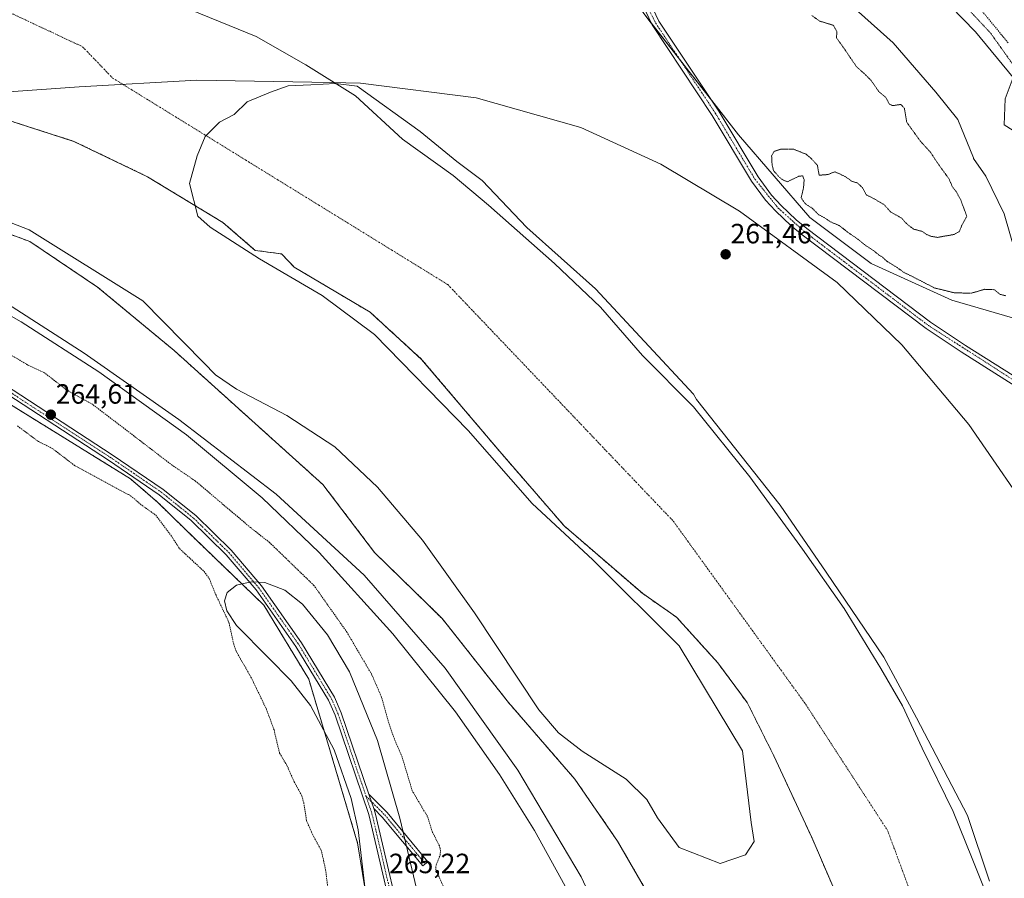
# Model space of a CAD drawing. Units: metres. Extents: x 608378 to 611856, y 4669124 to 4671490.
# Drawn here: x 609097 to 609450, y 4670255 to 4670563 of the extents above; entities that cross this region are included whole.
import ezdxf
from ezdxf.enums import TextEntityAlignment as Align

# ---------------------------------------------------------------- set-up
doc = ezdxf.new("R2010")
doc.units = ezdxf.units.M
doc.header["$MEASUREMENT"] = 0
for name, pattern in [('TRAZO_Y_PUNTO', [1, 0.5, -0.25, 0, -0.25]), ('TRAZOS', [0.75, 0.5, -0.25]), ('TRAZOS2', [0.375, 0.25, -0.125]), ('TRAZOSX2', [1.5, 1, -0.5])]:
    doc.linetypes.add(name, pattern=pattern)
for name, color, linetype, lineweight in [('Arbolado forestal', 92, 'TRAZOS', 0), ('Arbolado forestal CxS', 92, 'Continuous', 0), ('Camino', 19, 'Continuous', 0), ('Camino Cxs', 19, 'Continuous', 0), ('Camino eje', 39, 'TRAZO_Y_PUNTO', 13), ('Carátula', 7, 'Continuous', 5), ('Corriente natural Cxs', 5, 'Continuous', 13), ('Corriente natural eje', 5, 'TRAZO_Y_PUNTO', 0), ('Corriente natural superficial', 5, 'Continuous', 13), ('Curva de nivel auxiliar', 36, 'TRAZOS', 0), ('Curva de nivel normal', 36, 'Continuous', 0), ('Curva de nivel normal depresión', 36, 'TRAZOS2', 0), ('Isla', 19, 'TRAZOSX2', 0), ('Isla Cxs', 19, 'Continuous', 0), ('Laguna', 142, 'Continuous', 13), ('Laguna Cxs', 142, 'Continuous', 13), ('Municipio', 9, 'Continuous', 13), ('Municipio CxS', 142, 'Continuous', 0), ('Pastizal CxS', 92, 'Continuous', 0), ('Pista no pavimentada', 254, 'Continuous', 13), ('Pista no pavimentada Cxs', 254, 'Continuous', 0), ('Pista pavimentada eje', 135, 'TRAZO_Y_PUNTO', 0), ('Punto de cota en terreno', 7, 'Continuous', 0), ('Rótulo de punto de cota en terreno', 19, 'Continuous', 0), ('Suelo desnudo', 252, 'Continuous', 0), ('Suelo desnudo CxS', 43, 'Continuous', 0)]:
    doc.layers.add(name, color=color, linetype=linetype, lineweight=lineweight)
doc.styles.add('Arial', font='txt', dxfattribs={"height": 0.2})

# ---------------------------------------------------------------- blocks, each defined once
blk = doc.blocks.new('*U155')
at = {"layer": 'Suelo desnudo CxS', "color": 43, "linetype": 'Continuous', "lineweight": 0}
for points in [[(609391.96, 4669972.62, 259.78), (609392.49, 4669986.38, 259.67), (609395.13, 4670000.66, 259.78), (609399.9, 4670013.89, 259.68), (609399.9, 4670026.59, 259.75), (609393.02, 4670057.28, 259.69), (609380.85, 4670100.68, 259.65), (609375.02, 4670128.19, 259.58), (609366.56, 4670163.65, 259.59), (609355.97, 4670201.75, 260), (609329.52, 4670237.2, 259.88), (609311.52, 4670268.42, 259.88), (609296.18, 4670290.65, 259.67), (609272.37, 4670318.16, 259.92), (609248.55, 4670348.33, 259.73), (609224.21, 4670372.14, 259.72), (609205.69, 4670396.48, 259.74), (609152.24, 4670444.63, 259.88), (609124.73, 4670467.39, 259.93), (609100.39, 4670483.79, 260.01), (609037.94, 4670507.08, 260.25)], [(609074.99, 4670533.01, 260.58), (609116.26, 4670519.78, 260.74), (609142.72, 4670507.08, 260.98), (609169.71, 4670490.67, 261.54), (609181.35, 4670480.62, 261.64), (609190.79, 4670479.35, 260.72), (609195.39, 4670474.56, 260.61), (609222.62, 4670458.39, 260.2), (609241.14, 4670441.46, 260.12), (609269.17, 4670408.39, 260.12), (609292.34, 4670381.66, 259.98), (609320.52, 4670357.32, 259.79), (609332.69, 4670348.86, 259.87), (609347.51, 4670332.45, 259.99), (609358.09, 4670318.16, 259.88), (609367.62, 4670299.11, 259.88), (609381.37, 4670269.48, 260.1), (609397.78, 4670231.38, 259.9)]]:
    blk.add_polyline3d(points, dxfattribs=at)
blk = doc.blocks.new('*U157')
at = {"layer": 'Suelo desnudo CxS', "color": 43, "linetype": 'Continuous', "lineweight": 0}
for points in [[(609158.46, 4670566.89, 260.03), (609181.7, 4670557.42, 260.18), (609199.56, 4670547.24, 260.48), (609217.42, 4670536.13, 260.56), (609234.26, 4670520.58, 260.18), (609252.46, 4670507.46, 260.11), (609265.16, 4670496.88, 260.01), (609288.87, 4670475.92, 260.07), (609305.38, 4670460.26, 260.06), (609320.45, 4670442.85, 259.97), (609338.72, 4670424.38, 260.23), (609359.04, 4670399.3, 260.23), (609377.93, 4670373.26, 260.13), (609392.85, 4670351.99, 260.14), (609406.03, 4670330.4, 260.02), (609413.81, 4670317.06, 260.19), (609420.95, 4670301.82, 260.29), (609432.06, 4670279.12, 259.9), (609438.89, 4670262.14, 260.03), (609449.05, 4670236.74, 259.92)], [(609380.67, 4669971.28, 259.88), (609370.56, 4670011.53, 260.05), (609363.27, 4670066.86, 260.07), (609357.38, 4670107.39, 260.04), (609345.25, 4670146.61, 260.29), (609330.51, 4670187, 259.82), (609298.48, 4670255.58, 260.01), (609275.72, 4670293.89, 260.81), (609249.63, 4670330.54, 259.81), (609220.49, 4670363.92, 259.86), (609188.93, 4670393.08, 259.82), (609153.89, 4670419.86, 260.08), (609119.88, 4670443.65, 260.1), (609080.22, 4670469.21, 260.14)], [(609037.94, 4670507.08, 260.25), (609100.39, 4670483.79, 260.01), (609124.73, 4670467.39, 259.93), (609152.24, 4670444.63, 259.88), (609205.69, 4670396.48, 259.74), (609224.21, 4670372.14, 259.72), (609248.55, 4670348.33, 259.73), (609272.37, 4670318.16, 259.92), (609296.18, 4670290.65, 259.67), (609311.52, 4670268.42, 259.88), (609329.52, 4670237.2, 259.88), (609355.97, 4670201.75, 260), (609366.56, 4670163.65, 259.59), (609375.02, 4670128.19, 259.58), (609380.85, 4670100.68, 259.65), (609393.02, 4670057.28, 259.69), (609399.9, 4670026.59, 259.75), (609399.9, 4670013.89, 259.68), (609395.13, 4670000.66, 259.78), (609392.49, 4669986.38, 259.67), (609391.96, 4669972.62, 259.78)], [(609397.78, 4670231.38, 259.9), (609381.37, 4670269.48, 260.1), (609367.62, 4670299.11, 259.88), (609358.09, 4670318.16, 259.88), (609347.51, 4670332.45, 259.99), (609332.69, 4670348.86, 259.87), (609320.52, 4670357.32, 259.79), (609292.34, 4670381.66, 259.98), (609269.17, 4670408.39, 260.12), (609241.14, 4670441.46, 260.12), (609222.62, 4670458.39, 260.2), (609195.39, 4670474.56, 260.61), (609190.79, 4670479.35, 260.72), (609181.35, 4670480.62, 261.64), (609169.71, 4670490.67, 261.54), (609142.72, 4670507.08, 260.98), (609116.26, 4670519.78, 260.74), (609074.99, 4670533.01, 260.58)]]:
    blk.add_polyline3d(points, dxfattribs=at)
blk = doc.blocks.new('*U158')
at = {"layer": 'Corriente natural Cxs', "color": 5, "linetype": 'Continuous', "lineweight": 13}
for points in [[(609380.67, 4669971.28, 259.88), (609370.56, 4670011.53, 260.05), (609363.27, 4670066.86, 260.07), (609357.38, 4670107.39, 260.04), (609345.25, 4670146.61, 260.29), (609330.51, 4670187, 259.82), (609298.48, 4670255.58, 260.01), (609275.72, 4670293.89, 260.81), (609249.63, 4670330.54, 259.81), (609220.49, 4670363.92, 259.86), (609188.93, 4670393.08, 259.82), (609153.89, 4670419.86, 260.08), (609119.88, 4670443.65, 260.1), (609080.22, 4670469.21, 260.14)], [(609158.46, 4670566.89, 260.03), (609181.7, 4670557.42, 260.18), (609199.56, 4670547.24, 260.48), (609217.42, 4670536.13, 260.56), (609234.26, 4670520.58, 260.18), (609252.46, 4670507.46, 260.11), (609265.16, 4670496.88, 260.01), (609288.87, 4670475.92, 260.07), (609305.38, 4670460.26, 260.06), (609320.45, 4670442.85, 259.97), (609338.72, 4670424.38, 260.23), (609359.04, 4670399.3, 260.23), (609377.93, 4670373.26, 260.13), (609392.85, 4670351.99, 260.14), (609406.03, 4670330.4, 260.02), (609413.81, 4670317.06, 260.19), (609420.95, 4670301.82, 260.29), (609432.06, 4670279.12, 259.9), (609438.89, 4670262.14, 260.03), (609449.05, 4670236.74, 259.92)], [(609397.78, 4670231.38, 259.9), (609381.37, 4670269.48, 260.1), (609367.62, 4670299.11, 259.88), (609358.09, 4670318.16, 259.88), (609347.51, 4670332.45, 259.99), (609332.69, 4670348.86, 259.87), (609320.52, 4670357.32, 259.79), (609292.34, 4670381.66, 259.98), (609269.17, 4670408.39, 260.12), (609241.14, 4670441.46, 260.12), (609222.62, 4670458.39, 260.2), (609195.39, 4670474.56, 260.61), (609190.79, 4670479.35, 260.72), (609181.35, 4670480.62, 261.64), (609169.71, 4670490.67, 261.54), (609142.72, 4670507.08, 260.98), (609116.26, 4670519.78, 260.74), (609074.99, 4670533.01, 260.58)], [(609037.94, 4670507.08, 260.25), (609100.39, 4670483.79, 260.01), (609124.73, 4670467.39, 259.93), (609152.24, 4670444.63, 259.88), (609205.69, 4670396.48, 259.74), (609224.21, 4670372.14, 259.72), (609248.55, 4670348.33, 259.73), (609272.37, 4670318.16, 259.92), (609296.18, 4670290.65, 259.67), (609311.52, 4670268.42, 259.88), (609329.52, 4670237.2, 259.88), (609355.97, 4670201.75, 260), (609366.56, 4670163.65, 259.59), (609375.02, 4670128.19, 259.58), (609380.85, 4670100.68, 259.65), (609393.02, 4670057.28, 259.69), (609399.9, 4670026.59, 259.75), (609399.9, 4670013.89, 259.68), (609395.13, 4670000.66, 259.78), (609392.49, 4669986.38, 259.67), (609391.96, 4669972.62, 259.78)]]:
    blk.add_polyline3d(points, dxfattribs=at)
blk = doc.blocks.new('*U162')
at = {"layer": 'Municipio CxS', "color": 142, "linetype": 'Continuous', "lineweight": 0}
blk.add_polyline3d([(609472.296, 4669955.511, 259.529), (609476.677, 4669982.703, 259.605), (609484.587, 4670015.047, 259.597), (609497.335, 4670064.713, 260.069), (609498.387, 4670069.74, 260.512), (609507.309, 4670112.375, 261.331), (609516.712, 4670173.846, 261.139), (609520.114, 4670230.161, 261.281), (609516.936, 4670265.251, 261.288), (609509.061, 4670295.623, 261.249), (609484.093, 4670344.347, 261.057), (609463.39, 4670380.694, 261.204), (609437.628, 4670418.067, 261.353), (609413.557, 4670446.742, 261.469), (609390.397, 4670469.09, 261.535), (609355.286, 4670494.701, 261.447), (609327.102, 4670511.558, 261.438), (609298.316, 4670524.712, 261.466), (609260.75, 4670535.413, 261.54), (609219.205, 4670540.713, 261.584), (609208.641, 4670540.903, 260.5), (609160.417, 4670541.767, 260.009), (609118.106, 4670539.405, 260.014), (608754.31, 4670513.494, 260.172)], dxfattribs=at)
blk = doc.blocks.new('*U163')
at = {"layer": 'Municipio CxS', "color": 142, "linetype": 'Continuous', "lineweight": 0}
blk.add_polyline3d([(608754.31, 4670513.494, 260.172), (609118.106, 4670539.405, 260.014), (609160.417, 4670541.767, 260.009), (609208.641, 4670540.903, 260.5), (609219.205, 4670540.713, 261.584), (609260.75, 4670535.413, 261.54), (609298.316, 4670524.712, 261.466), (609327.102, 4670511.558, 261.438), (609355.286, 4670494.701, 261.447), (609390.397, 4670469.09, 261.535), (609413.557, 4670446.742, 261.469), (609437.628, 4670418.067, 261.353), (609463.39, 4670380.694, 261.204), (609484.093, 4670344.347, 261.057), (609509.061, 4670295.623, 261.249), (609516.936, 4670265.251, 261.288), (609520.114, 4670230.161, 261.281), (609516.712, 4670173.846, 261.139), (609507.309, 4670112.375, 261.331), (609498.387, 4670069.74, 260.512), (609497.335, 4670064.713, 260.069), (609484.587, 4670015.047, 259.597), (609476.677, 4669982.703, 259.605), (609472.296, 4669955.511, 259.529)], dxfattribs=at)
blk = doc.blocks.new('5PATER')
at = {"layer": 'Carátula', "linetype": 'Continuous', "lineweight": 5}
h = blk.add_hatch(color=250, dxfattribs=at)
edge = h.paths.add_edge_path()
edge.add_ellipse((0, 0.01), major_axis=(-1.33, -1.34), ratio=0.999422, start_angle=0, end_angle=360)

msp = doc.modelspace()

# ---------------------------------------------------------------- linework, layer by layer
at = {"layer": 'Arbolado forestal', "color": 92, "linetype": 'TRAZOS', "lineweight": 0}
msp.add_polyline3d([(609070.16, 4670439.63, 264.32), (609136.52, 4670398.59, 264.54), (609146.4, 4670390.09, 263.88), (609155.68, 4670380.93, 263.83), (609184.45, 4670353.2, 265.16), (609200.58, 4670326.62, 264.9), (609218.13, 4670267.73, 265.06), (609220.68, 4670251.94, 265.06), (609224.75, 4670229.85, 264.95), (609228.37, 4670203.29, 265.05), (609235.33, 4670157.15, 264.92), (609239, 4670082.26, 265.26), (609245.02, 4670027.82, 264.7), (609257.69, 4669985.15, 261.19), (609257.83, 4669984.7, 261.17), (609264.68, 4669966.3, 260.62)], dxfattribs=at)
at = {"layer": 'Arbolado forestal CxS', "color": 92, "linetype": 'Continuous', "lineweight": 0}
msp.add_polyline3d([(609070.16, 4670439.63, 264.32), (609136.52, 4670398.59, 264.54), (609146.4, 4670390.09, 263.88), (609155.68, 4670380.93, 263.83), (609184.45, 4670353.2, 265.16), (609200.58, 4670326.62, 264.9), (609218.13, 4670267.73, 265.06), (609220.68, 4670251.94, 265.06), (609224.75, 4670229.85, 264.95), (609228.37, 4670203.29, 265.05), (609235.33, 4670157.15, 264.92), (609239, 4670082.26, 265.26), (609245.02, 4670027.82, 264.7), (609257.69, 4669985.15, 261.19), (609257.83, 4669984.7, 261.17), (609264.68, 4669966.3, 260.62)], dxfattribs=at)
at = {"layer": 'Camino', "color": 19, "linetype": 'Continuous', "lineweight": 0}
for points in [[(609004.1, 4670473.37, 264.39), (609025.88, 4670466.37, 264.45), (609044.54, 4670458.69, 264.51), (609065.37, 4670447.91, 264.58), (609085.36, 4670436.29, 264.57), (609130.02, 4670407.23, 264.58), (609148.32, 4670394.75, 264.47), (609159.99, 4670385.34, 264.56), (609172.74, 4670372.89, 264.62), (609183.59, 4670360.13, 264.81), (609198, 4670339.7, 264.99), (609209.8, 4670320.14, 264.98), (609212.28, 4670314.51, 264.91), (609222.19, 4670285.26, 264.99)], [(609233.48, 4670229.45, 265.28), (609222.14, 4670277.93, 265.09), (609210.04, 4670313.64, 264.85), (609207.66, 4670319.04, 264.93), (609195.99, 4670338.38, 264.86), (609181.69, 4670358.66, 264.8), (609170.98, 4670371.25, 264.57), (609158.39, 4670383.55, 264.5), (609146.88, 4670392.83, 264.39), (609128.68, 4670405.23, 264.5), (609084.1, 4670434.25, 264.55)], [(609222.19, 4670285.26, 264.99), (609223.93, 4670280.11, 265.04)], [(609222.19, 4670285.26, 264.99), (609223.93, 4670280.11, 265.04)], [(609222.19, 4670285.26, 264.99), (609228.77, 4670278.67, 264.93), (609243.35, 4670261.03, 262.89), (609241.5, 4670259.5, 263.11), (609226.99, 4670277.05, 265.03), (609223.93, 4670280.11, 265.04)], [(609223.93, 4670280.11, 265.04), (609224.45, 4670278.59, 265.05), (609235.83, 4670229.93, 265.3)]]:
    msp.add_polyline3d(points, dxfattribs=at)
at = {"layer": 'Camino Cxs', "color": 19, "linetype": 'Continuous', "lineweight": 0}
for points in [[(609085.36, 4670436.29, 264.57), (609130.02, 4670407.23, 264.58), (609148.32, 4670394.75, 264.47), (609159.99, 4670385.34, 264.56), (609172.74, 4670372.89, 264.62), (609183.59, 4670360.13, 264.81), (609198, 4670339.7, 264.99), (609209.8, 4670320.14, 264.98), (609212.28, 4670314.51, 264.91), (609222.19, 4670285.26, 264.99), (609223.93, 4670280.11, 265.04), (609224.45, 4670278.59, 265.05), (609235.83, 4670229.93, 265.3)], [(609233.48, 4670229.45, 265.28), (609222.14, 4670277.93, 265.09), (609210.04, 4670313.64, 264.85), (609207.66, 4670319.04, 264.93), (609195.99, 4670338.38, 264.86), (609181.69, 4670358.66, 264.8), (609170.98, 4670371.25, 264.57), (609158.39, 4670383.55, 264.5), (609146.88, 4670392.83, 264.39), (609128.68, 4670405.23, 264.5), (609084.1, 4670434.25, 264.55)]]:
    msp.add_polyline3d(points, dxfattribs=at)
msp.add_polyline3d([(609223.93, 4670280.11, 265.04), (609222.19, 4670285.26, 264.99), (609228.77, 4670278.67, 264.93), (609243.35, 4670261.03, 262.89), (609241.5, 4670259.5, 263.11), (609226.99, 4670277.05, 265.03), (609223.93, 4670280.11, 265.04)], close=True, dxfattribs=at)
at = {"layer": 'Camino eje', "color": 39, "linetype": 'TRAZO_Y_PUNTO', "lineweight": 13}
for points in [[(608999.86, 4670472.76, 264.39), (609003.83, 4670472.2, 264.38), (609025.47, 4670465.24, 264.41), (609044.04, 4670457.6, 264.51), (609064.8, 4670446.86, 264.56), (609084.73, 4670435.27, 264.56), (609129.35, 4670406.23, 264.55), (609147.6, 4670393.79, 264.5), (609159.19, 4670384.45, 264.53), (609171.86, 4670372.07, 264.6), (609182.64, 4670359.4, 264.8), (609197, 4670339.04, 264.94), (609208.73, 4670319.59, 264.95), (609211.16, 4670314.07, 264.88), (609221.14, 4670284.61, 264.99)], [(609221.14, 4670284.61, 264.99), (609223.3, 4670278.26, 265.07), (609234.66, 4670229.69, 265.29), (609236.4, 4670219.92, 265.29), (609239.44, 4670194.81, 265.09), (609241.26, 4670159.89, 265.14), (609244.47, 4670117.28, 265.46), (609247.72, 4670071.22, 265.5), (609251.77, 4670041.12, 265.31), (609257.55, 4670032.34, 265.31), (609262.51, 4670023.46, 265.22), (609268.83, 4670000.39, 264.91)], [(609221.14, 4670284.61, 264.99), (609227.88, 4670277.86, 264.98), (609242.43, 4670260.26, 262.99)]]:
    msp.add_polyline3d(points, dxfattribs=at)
at = {"layer": 'Corriente natural eje', "color": 5, "linetype": 'TRAZO_Y_PUNTO', "lineweight": 0}
msp.add_polyline3d([(609045.79, 4670588.27, 260.05), (609119.33, 4670553.76, 260.01), (609130.14, 4670542.51, 260.01), (609250.54, 4670468.31, 259.95), (609331.5, 4670383.38, 259.87), (609379.13, 4670317.5, 259.84), (609408.49, 4670272.26, 259.95), (609437.86, 4670192.88, 259.59), (609472.79, 4670084.93, 259.58), (609489.46, 4670005.56, 259.59), (609498.98, 4669935.71, 259.36), (609493.43, 4669892.84, 258.51), (609491.4, 4669857.27, 258.65), (609499.38, 4669822.2, 258.26), (609505.73, 4669792.83, 258.25), (609531.53, 4669765.45, 258.27), (609565.26, 4669748.38, 258.31), (609607.73, 4669727.74, 258.27), (609642.81, 4669716.27, 258.35), (609656.66, 4669704.74, 258.38), (609695.69, 4669681.59, 258.54)], dxfattribs=at)
at = {"layer": 'Corriente natural superficial', "color": 5, "linetype": 'Continuous', "lineweight": 13}
for points in [[(609158.46, 4670566.89, 260.03), (609181.7, 4670557.42, 260.18), (609199.56, 4670547.24, 260.48), (609217.42, 4670536.13, 260.56), (609234.26, 4670520.58, 260.18), (609252.46, 4670507.46, 260.11), (609265.16, 4670496.88, 260.01), (609288.87, 4670475.92, 260.07), (609305.38, 4670460.26, 260.06), (609320.45, 4670442.85, 259.97), (609338.72, 4670424.38, 260.23), (609359.04, 4670399.3, 260.23), (609377.93, 4670373.26, 260.13), (609392.85, 4670351.99, 260.14), (609406.03, 4670330.4, 260.02), (609413.81, 4670317.06, 260.19), (609420.95, 4670301.82, 260.29), (609432.06, 4670279.12, 259.9), (609438.89, 4670262.14, 260.03), (609449.05, 4670236.74, 259.92)], [(609074.99, 4670533.01, 260.58), (609116.26, 4670519.78, 260.74), (609142.72, 4670507.08, 260.98), (609169.71, 4670490.67, 261.54), (609181.35, 4670480.62, 261.64), (609190.79, 4670479.35, 260.72), (609195.39, 4670474.56, 260.61), (609222.62, 4670458.39, 260.2), (609241.14, 4670441.46, 260.12), (609269.17, 4670408.39, 260.12), (609292.34, 4670381.66, 259.98), (609320.52, 4670357.32, 259.79), (609332.69, 4670348.86, 259.87), (609347.51, 4670332.45, 259.99), (609358.09, 4670318.16, 259.88), (609367.62, 4670299.11, 259.88), (609381.37, 4670269.48, 260.1), (609397.78, 4670231.38, 259.9)], [(609391.96, 4669972.62, 259.78), (609392.49, 4669986.38, 259.67), (609395.13, 4670000.66, 259.78), (609399.9, 4670013.89, 259.68), (609399.9, 4670026.59, 259.75), (609393.02, 4670057.28, 259.69), (609380.85, 4670100.68, 259.65), (609375.02, 4670128.19, 259.58), (609366.56, 4670163.65, 259.59), (609355.97, 4670201.75, 260), (609329.52, 4670237.2, 259.88), (609311.52, 4670268.42, 259.88), (609296.18, 4670290.65, 259.67), (609272.37, 4670318.16, 259.92), (609248.55, 4670348.33, 259.73), (609224.21, 4670372.14, 259.72), (609205.69, 4670396.48, 259.74), (609152.24, 4670444.63, 259.88), (609124.73, 4670467.39, 259.93), (609100.39, 4670483.79, 260.01), (609037.94, 4670507.08, 260.25)], [(609380.67, 4669971.28, 259.88), (609370.56, 4670011.53, 260.05), (609363.27, 4670066.86, 260.07), (609357.38, 4670107.39, 260.04), (609345.25, 4670146.61, 260.29), (609330.51, 4670187, 259.82), (609298.48, 4670255.58, 260.01), (609275.72, 4670293.89, 260.81), (609249.63, 4670330.54, 259.81), (609220.49, 4670363.92, 259.86), (609188.93, 4670393.08, 259.82), (609153.89, 4670419.86, 260.08), (609119.88, 4670443.65, 260.1), (609080.22, 4670469.21, 260.14)]]:
    msp.add_polyline3d(points, dxfattribs=at)
at = {"layer": 'Curva de nivel auxiliar', "color": 36, "linetype": 'TRAZOS', "lineweight": 0}
for points in [[(609451.8, 4670555.16, 262.5), (609442.61, 4670566.36, 262.5)], [(609249.25, 4670251.45, 262.5), (609246.23, 4670258.12, 262.5), (609246.31, 4670259.85, 262.5), (609247.76, 4670263.32, 262.5), (609247.88, 4670264.98, 262.5), (609247.54, 4670266.7, 262.5), (609245.07, 4670271.52, 262.5), (609243.24, 4670277.23, 262.5), (609237.75, 4670286.51, 262.5), (609234.11, 4670298.69, 262.5), (609231.33, 4670305.13, 262.5), (609229.29, 4670310.91, 262.5), (609226.77, 4670320.04, 262.5), (609223.22, 4670328.26, 262.5), (609214.33, 4670343.41, 262.5), (609202.46, 4670360.27, 262.5), (609186.5, 4670375.7, 262.5), (609179.66, 4670381.04, 262.5), (609159.8, 4670397.83, 262.5), (609151.56, 4670403.43, 262.5), (609123.06, 4670425.21, 262.5), (609113.51, 4670430.57, 262.5), (609105.67, 4670436.61, 262.5), (609099.67, 4670439.44, 262.5), (609085.65, 4670447.88, 262.5)], [(609095.98, 4670417.54, 262.5), (609103.52, 4670411.93, 262.5), (609108.47, 4670409.48, 262.5), (609116.73, 4670403.17, 262.5), (609136.59, 4670392.49, 262.5), (609140.75, 4670388.97, 262.5), (609145.61, 4670385.51, 262.5), (609151.37, 4670377.83, 262.5), (609154.16, 4670373.49, 262.5), (609162.97, 4670365.31, 262.5), (609164.83, 4670362.71, 262.5), (609167.29, 4670356.74, 262.5), (609171.9, 4670347.02, 262.5), (609173.62, 4670339.19, 262.5), (609174.47, 4670336.67, 262.5), (609179.82, 4670327.37, 262.5), (609185.38, 4670315.83, 262.5), (609188.11, 4670308.41, 262.5), (609190.12, 4670299.99, 262.5), (609192.75, 4670295.6, 262.5), (609195.33, 4670289.75, 262.5), (609198.07, 4670284.73, 262.5), (609198.79, 4670282.26, 262.5), (609199.81, 4670275.7, 262.5), (609202.36, 4670269.93, 262.5), (609205.07, 4670265.19, 262.5), (609206.62, 4670258.15, 262.5), (609207.47, 4670251.51, 262.5)]]:
    msp.add_polyline3d(points, dxfattribs=at)
at = {"layer": 'Curva de nivel normal', "color": 36, "linetype": 'Continuous', "lineweight": 0}
for points in [[(609075.15, 4670497.72, 260), (609100.13, 4670487.99, 260), (609140.98, 4670462.48, 260), (609162.83, 4670440.38, 260), (609167.11, 4670435.95, 260), (609174.6, 4670430.75, 260), (609192.74, 4670421.35, 260), (609209.95, 4670410.01, 260), (609225.28, 4670395.59, 260), (609241.39, 4670376.49, 260), (609260.15, 4670350.37, 260), (609283.28, 4670315.56, 260), (609290.33, 4670307.27, 260), (609298.77, 4670300.68, 260), (609314.65, 4670290.63, 260), (609322.03, 4670283.34, 260), (609325.81, 4670276.83, 260), (609333.6, 4670266.16, 260), (609348.41, 4670260.34, 260), (609357.41, 4670263.51, 260), (609360.58, 4670268.27, 260), (609359.53, 4670275.15, 260), (609356.39, 4670300.87, 260), (609333.59, 4670338.59, 260), (609302.66, 4670369.44, 260), (609280.82, 4670389.75, 260), (609257.8, 4670415.95, 260), (609224.2, 4670450.34, 260), (609205.42, 4670464.37, 260), (609182.93, 4670477.6, 260), (609165.2, 4670488.97, 260), (609160.7, 4670492.94, 260), (609157.79, 4670504.58, 260), (609160.51, 4670514.56, 260), (609163.43, 4670521.57, 260), (609168.53, 4670526.62, 260), (609173.79, 4670529.45, 260), (609178.43, 4670533.95, 260), (609186.89, 4670537.39, 260), (609193.24, 4670539.77, 260), (609201.37, 4670540.04, 260), (609210.18, 4670540.57, 260), (609217.96, 4670539.63, 260), (609240.61, 4670523.33, 260), (609253.73, 4670512.54, 260), (609262.83, 4670505.77, 260), (609278.86, 4670488.88, 260), (609303.58, 4670466.75, 260), (609338.77, 4670428.91, 260), (609339.84, 4670427.06, 260), (609369.94, 4670389.14, 260), (609386.45, 4670365.01, 260), (609407.19, 4670334.53, 260), (609418.83, 4670312.72, 260), (609437.25, 4670277.59, 260), (609445.08, 4670254.09, 260)], [(609377.44, 4669975, 260), (609345.92, 4670107.2, 260), (609336.36, 4670141.93, 260), (609328.39, 4670167.38, 260), (609317.81, 4670196.85, 260), (609303.6, 4670230.37, 260), (609294.04, 4670249.89, 260), (609281.7, 4670272.21, 260), (609269.11, 4670292.36, 260), (609253.25, 4670314.86, 260), (609230.84, 4670342.9, 260), (609204.35, 4670372.06, 260), (609183.9, 4670391.78, 260), (609156.68, 4670414.35, 260), (609125.19, 4670436.95, 260), (609097.29, 4670454.92, 260), (609062.12, 4670474.98, 260)], [(609244.62, 4670228.71, 265), (609233.32, 4670276.62, 265), (609225.32, 4670304.58, 265), (609215.16, 4670329.22, 265), (609207.35, 4670342.48, 265), (609198.37, 4670353.49, 265), (609191.94, 4670358.56, 265), (609184.83, 4670361.29, 265), (609179.86, 4670361.54, 265), (609174.69, 4670360.31, 265), (609171.27, 4670357.72, 265), (609170.31, 4670354.75, 265), (609171.16, 4670351.1, 265), (609174.58, 4670345.85, 265), (609185.95, 4670334.38, 265), (609194.26, 4670326.01, 265), (609201.21, 4670317.12, 265), (609209.72, 4670301.25, 265), (609215.84, 4670283.74, 265), (609218.31, 4670272.49, 265), (609222.69, 4670235.78, 265)]]:
    msp.add_polyline3d(points, dxfattribs=at)
at = {"layer": 'Curva de nivel normal depresión', "color": 36, "linetype": 'TRAZOS2', "lineweight": 0}
for points in [[(609457.51, 4670541.77, 260), (609445.44, 4670558.71, 260), (609430.2, 4670575, 260)], [(609381.28, 4670564.95, 260), (609384.07, 4670562.98, 260), (609389.05, 4670561.47, 260), (609390.26, 4670559.21, 260), (609390.16, 4670556.91, 260), (609392.88, 4670553.12, 260), (609397.33, 4670546.57, 260), (609400.34, 4670543.91, 260), (609402.63, 4670541.59, 260), (609405.28, 4670537.74, 260), (609407.92, 4670535.54, 260), (609409.07, 4670533.19, 260), (609410.18, 4670532.6, 260), (609413.24, 4670533.02, 260), (609414.52, 4670531.66, 260), (609415.36, 4670526.66, 260), (609420.21, 4670519.91, 260), (609423.85, 4670515.92, 260), (609426.28, 4670512.21, 260), (609430.61, 4670506.2, 260), (609431.78, 4670503.38, 260), (609433.01, 4670501.94, 260), (609434.8, 4670498.67, 260), (609436.95, 4670492.8, 260), (609435.09, 4670489.46, 260), (609434.26, 4670487.36, 260), (609432.3, 4670486.32, 260), (609426.47, 4670485.28, 260), (609424.08, 4670485.66, 260), (609422.59, 4670486.26, 260), (609421.03, 4670487.39, 260), (609417.76, 4670488.27, 260), (609415.23, 4670490.28, 260), (609413.57, 4670492.16, 260), (609409.52, 4670494.48, 260), (609407.28, 4670497.02, 260), (609403.23, 4670499.38, 260), (609400.88, 4670500.52, 260), (609399.52, 4670503.08, 260), (609397.67, 4670504.83, 260), (609395.58, 4670505.48, 260), (609393.45, 4670507.03, 260), (609390.99, 4670508.23, 260), (609389.49, 4670508.86, 260), (609387.14, 4670507.86, 260), (609383.91, 4670507.6, 260), (609383.28, 4670511.2, 260), (609380.87, 4670513.78, 260), (609379.23, 4670515.14, 260), (609374.71, 4670516.96, 260), (609370.22, 4670517, 260), (609367.73, 4670516.18, 260), (609366.84, 4670514.64, 260), (609366.99, 4670511.43, 260), (609367.52, 4670509.19, 260), (609368.59, 4670508.1, 260), (609369.6, 4670506.91, 260), (609370.68, 4670506.05, 260), (609372.42, 4670505.24, 260), (609376.62, 4670507.22, 260), (609378.02, 4670507.39, 260), (609378.52, 4670505.94, 260), (609378.28, 4670502.98, 260), (609377.44, 4670499.46, 260), (609378.96, 4670497.29, 260), (609381.43, 4670495.75, 260), (609383.7, 4670493.44, 260), (609386.22, 4670492.08, 260), (609388.05, 4670490.84, 260), (609391.24, 4670489.47, 260), (609394.15, 4670487.15, 260), (609397.95, 4670484.53, 260), (609400.14, 4670482.72, 260), (609403.73, 4670480.31, 260), (609405.37, 4670478.95, 260), (609406.61, 4670478.2, 260), (609408.17, 4670476.76, 260), (609411.88, 4670474.48, 260), (609414.28, 4670472.75, 260), (609418.94, 4670470.43, 260), (609425.26, 4670467.14, 260)], [(609425.26, 4670467.14, 260), (609432.59, 4670465.35, 260), (609438.65, 4670465.25, 260), (609443.36, 4670466.63, 260), (609446.89, 4670466.49, 260), (609448.87, 4670464.8, 260), (609451.03, 4670464.3, 260)]]:
    msp.add_polyline3d(points, dxfattribs=at)
at = {"layer": 'Isla', "color": 19, "linetype": 'TRAZOSX2', "lineweight": 0}
for points in [[(609074.99, 4670533.01, 260.58), (609116.26, 4670519.78, 260.74), (609142.72, 4670507.08, 260.98), (609169.71, 4670490.67, 261.54), (609181.35, 4670480.62, 261.64), (609190.79, 4670479.35, 260.72), (609195.39, 4670474.56, 260.61), (609222.62, 4670458.39, 260.2), (609241.14, 4670441.46, 260.12), (609269.17, 4670408.39, 260.12), (609292.34, 4670381.66, 259.98), (609320.52, 4670357.32, 259.79), (609332.69, 4670348.86, 259.87), (609347.51, 4670332.45, 259.99), (609358.09, 4670318.16, 259.88), (609367.62, 4670299.11, 259.88), (609381.37, 4670269.48, 260.1), (609397.78, 4670231.38, 259.9)], [(609391.96, 4669972.62, 259.78), (609392.49, 4669986.38, 259.67), (609395.13, 4670000.66, 259.78), (609399.9, 4670013.89, 259.68), (609399.9, 4670026.59, 259.75), (609393.02, 4670057.28, 259.69), (609380.85, 4670100.68, 259.65), (609375.02, 4670128.19, 259.58), (609366.56, 4670163.65, 259.59), (609355.97, 4670201.75, 260), (609329.52, 4670237.2, 259.88), (609311.52, 4670268.42, 259.88), (609296.18, 4670290.65, 259.67), (609272.37, 4670318.16, 259.92), (609248.55, 4670348.33, 259.73), (609224.21, 4670372.14, 259.72), (609205.69, 4670396.48, 259.74), (609152.24, 4670444.63, 259.88), (609124.73, 4670467.39, 259.93), (609100.39, 4670483.79, 260.01), (609037.94, 4670507.08, 260.25)]]:
    msp.add_polyline3d(points, dxfattribs=at)
at = {"layer": 'Isla Cxs', "color": 19, "linetype": 'Continuous', "lineweight": 0}
for points in [[(609074.99, 4670533.01, 260.58), (609116.26, 4670519.78, 260.74), (609142.72, 4670507.08, 260.98), (609169.71, 4670490.67, 261.54), (609181.35, 4670480.62, 261.64), (609190.79, 4670479.35, 260.72), (609195.39, 4670474.56, 260.61), (609222.62, 4670458.39, 260.2), (609241.14, 4670441.46, 260.12), (609269.17, 4670408.39, 260.12), (609292.34, 4670381.66, 259.98), (609320.52, 4670357.32, 259.79), (609332.69, 4670348.86, 259.87), (609347.51, 4670332.45, 259.99), (609358.09, 4670318.16, 259.88), (609367.62, 4670299.11, 259.88), (609381.37, 4670269.48, 260.1), (609397.78, 4670231.38, 259.9)], [(609391.96, 4669972.62, 259.78), (609392.49, 4669986.38, 259.67), (609395.13, 4670000.66, 259.78), (609399.9, 4670013.89, 259.68), (609399.9, 4670026.59, 259.75), (609393.02, 4670057.28, 259.69), (609380.85, 4670100.68, 259.65), (609375.02, 4670128.19, 259.58), (609366.56, 4670163.65, 259.59), (609355.97, 4670201.75, 260), (609329.52, 4670237.2, 259.88), (609311.52, 4670268.42, 259.88), (609296.18, 4670290.65, 259.67), (609272.37, 4670318.16, 259.92), (609248.55, 4670348.33, 259.73), (609224.21, 4670372.14, 259.72), (609205.69, 4670396.48, 259.74), (609152.24, 4670444.63, 259.88), (609124.73, 4670467.39, 259.93), (609100.39, 4670483.79, 260.01), (609037.94, 4670507.08, 260.25)]]:
    msp.add_polyline3d(points, dxfattribs=at)
at = {"layer": 'Laguna', "color": 142, "linetype": 'Continuous', "lineweight": 13}
for points in [[(609417.6, 4670582.38, 259.85), (609440.09, 4670559.1, 260.06), (609453.58, 4670542.69, 260.09), (609450.67, 4670535.02, 259.85), (609450.41, 4670525.76, 259.85)], [(609456.23, 4670473.37, 259.79), (609450.41, 4670493.75, 259.81), (609443.79, 4670507.24, 259.81), (609439.29, 4670513.59, 259.81), (609439.29, 4670513.85, 259.81), (609433.74, 4670527.61, 259.82), (609425.8, 4670537.4, 259.85), (609410.46, 4670555.13, 259.84), (609398.02, 4670566.24, 259.82)], [(609450.41, 4670525.76, 259.85), (609453.58, 4670523.64, 259.84)]]:
    msp.add_polyline3d(points, dxfattribs=at)
at = {"layer": 'Laguna Cxs', "color": 142, "linetype": 'Continuous', "lineweight": 13}
for points in [[(609417.6, 4670582.38, 259.85), (609440.09, 4670559.1, 260.06), (609453.58, 4670542.69, 260.09)], [(609456.23, 4670473.37, 259.79), (609450.41, 4670493.75, 259.81), (609443.79, 4670507.24, 259.81), (609439.29, 4670513.59, 259.81), (609439.29, 4670513.85, 259.81), (609433.74, 4670527.61, 259.82), (609425.8, 4670537.4, 259.85), (609410.46, 4670555.13, 259.84), (609398.02, 4670566.24, 259.82)], [(609450.67, 4670535.02, 259.85), (609450.41, 4670525.76, 259.85), (609450.41, 4670525.76, 259.85), (609453.58, 4670523.64, 259.84)]]:
    msp.add_polyline3d(points, dxfattribs=at)
at = {"layer": 'Municipio', "color": 9, "linetype": 'Continuous', "lineweight": 13}
msp.add_polyline3d([(608754.31, 4670513.49, 260.17), (609118.11, 4670539.41, 260.01), (609160.42, 4670541.77, 260.01), (609208.64, 4670540.9, 260.5), (609219.2, 4670540.71, 261.58), (609260.75, 4670535.41, 261.54), (609298.32, 4670524.71, 261.47), (609327.1, 4670511.56, 261.44), (609355.29, 4670494.7, 261.45), (609390.4, 4670469.09, 261.53), (609413.56, 4670446.74, 261.47), (609437.63, 4670418.07, 261.35), (609463.39, 4670380.69, 261.2), (609484.09, 4670344.35, 261.06), (609509.06, 4670295.62, 261.25), (609516.94, 4670265.25, 261.29), (609520.11, 4670230.16, 261.28), (609516.71, 4670173.85, 261.14), (609507.31, 4670112.38, 261.33), (609498.39, 4670069.74, 260.51), (609497.33, 4670064.71, 260.07), (609484.59, 4670015.05, 259.6), (609476.68, 4669982.7, 259.6), (609472.3, 4669955.51, 259.53)], dxfattribs=at)
msp.add_polyline3d([(608754.31, 4670513.49, 260.17), (609118.11, 4670539.41, 260.01), (609160.42, 4670541.77, 260.01), (609208.64, 4670540.9, 260.5), (609219.2, 4670540.71, 261.58), (609260.75, 4670535.41, 261.54), (609298.32, 4670524.71, 261.47), (609327.1, 4670511.56, 261.44), (609355.29, 4670494.7, 261.45), (609390.4, 4670469.09, 261.53), (609413.56, 4670446.74, 261.47), (609437.63, 4670418.07, 261.35), (609463.39, 4670380.69, 261.2), (609484.09, 4670344.35, 261.06), (609509.06, 4670295.62, 261.25), (609516.94, 4670265.25, 261.29), (609520.11, 4670230.16, 261.28), (609516.71, 4670173.85, 261.14), (609507.31, 4670112.38, 261.33), (609498.39, 4670069.74, 260.51), (609497.33, 4670064.71, 260.07), (609484.59, 4670015.05, 259.6), (609476.68, 4669982.7, 259.6), (609472.3, 4669955.51, 259.53)], dxfattribs=at)
at = {"layer": 'Pastizal CxS', "color": 92, "linetype": 'Continuous', "lineweight": 0}
for points in [[(609449.05, 4670236.74, 259.92), (609438.89, 4670262.14, 260.03), (609432.06, 4670279.12, 259.9), (609420.95, 4670301.82, 260.29), (609413.81, 4670317.06, 260.19), (609406.03, 4670330.4, 260.02), (609392.85, 4670351.99, 260.14), (609377.93, 4670373.26, 260.13), (609359.04, 4670399.3, 260.23), (609338.72, 4670424.38, 260.23), (609320.45, 4670442.85, 259.97), (609305.38, 4670460.26, 260.06), (609288.87, 4670475.92, 260.07), (609265.16, 4670496.88, 260.01), (609252.46, 4670507.46, 260.11), (609234.26, 4670520.58, 260.18), (609217.42, 4670536.13, 260.56), (609199.56, 4670547.24, 260.48), (609181.7, 4670557.42, 260.18), (609158.45, 4670566.89, 260.03)], [(609449.05, 4670236.74, 259.92), (609438.89, 4670262.14, 260.03), (609432.06, 4670279.12, 259.9), (609420.95, 4670301.82, 260.29), (609413.81, 4670317.06, 260.19), (609406.03, 4670330.4, 260.02), (609392.85, 4670351.99, 260.14), (609377.93, 4670373.26, 260.13), (609359.04, 4670399.3, 260.23), (609338.72, 4670424.38, 260.23), (609320.45, 4670442.85, 259.97), (609305.38, 4670460.26, 260.06), (609288.87, 4670475.92, 260.07), (609265.16, 4670496.88, 260.01), (609252.46, 4670507.46, 260.11), (609234.26, 4670520.58, 260.18), (609217.42, 4670536.13, 260.56), (609199.56, 4670547.24, 260.48), (609181.7, 4670557.42, 260.18), (609158.46, 4670566.89, 260.03)], [(609320.55, 4670566.21, 261.32), (609354.89, 4670522.12, 261.46), (609380.55, 4670492.39, 260.74), (609402.64, 4670475.89, 260.89), (609431.62, 4670462.77, 260.32), (609453.41, 4670456.43, 260.94), (609479.96, 4670461.04, 260.32), (609493.7, 4670469.07, 262.34), (609508.41, 4670487.3, 264.59), (609539.99, 4670407.55, 263.13), (609602.43, 4670229.6, 263.68), (609626.15, 4670157.57, 264.24), (609642.22, 4670108.79, 264.67), (609661.98, 4670073.21, 264.73), (609681.61, 4670055.27, 264.66)], [(609503.57, 4670481.31, 265.01), (609493.7, 4670469.07, 262.34), (609479.96, 4670461.04, 260.32), (609453.41, 4670456.43, 260.94), (609431.62, 4670462.77, 260.32), (609402.64, 4670475.89, 260.89), (609380.55, 4670492.39, 260.74), (609354.89, 4670522.12, 261.46), (609345.31, 4670534.42, 261.55), (609334.07, 4670548.85, 261.44), (609323.62, 4670562.27, 261.36), (609320.55, 4670566.21, 261.32)], [(609080.22, 4670469.21, 260.14), (609119.88, 4670443.65, 260.1), (609153.89, 4670419.86, 260.08), (609188.93, 4670393.08, 259.82), (609220.49, 4670363.92, 259.86), (609249.63, 4670330.54, 259.81), (609275.72, 4670293.89, 260.81), (609298.48, 4670255.58, 260.01), (609330.51, 4670187, 259.82), (609345.25, 4670146.61, 260.29), (609357.38, 4670107.39, 260.04), (609363.27, 4670066.86, 260.07), (609370.56, 4670011.53, 260.05), (609380.67, 4669971.28, 259.88)], [(609080.22, 4670469.21, 260.14), (609119.88, 4670443.65, 260.1), (609153.89, 4670419.86, 260.08), (609188.93, 4670393.08, 259.82), (609220.49, 4670363.92, 259.86), (609249.63, 4670330.54, 259.81), (609275.72, 4670293.89, 260.81), (609298.48, 4670255.58, 260.01), (609330.51, 4670187, 259.82), (609345.25, 4670146.61, 260.29), (609357.38, 4670107.39, 260.04), (609363.27, 4670066.86, 260.07), (609370.56, 4670011.53, 260.05), (609380.67, 4669971.28, 259.88)], [(609264.68, 4669966.3, 260.62), (609257.83, 4669984.7, 261.17), (609257.69, 4669985.15, 261.19), (609245.02, 4670027.82, 264.7), (609239, 4670082.26, 265.26), (609235.33, 4670157.15, 264.92), (609228.37, 4670203.29, 265.05), (609224.75, 4670229.85, 264.95), (609220.68, 4670251.94, 265.06), (609218.13, 4670267.73, 265.06), (609200.58, 4670326.62, 264.9), (609184.45, 4670353.2, 265.16), (609155.68, 4670380.93, 263.83), (609146.4, 4670390.09, 263.88), (609136.52, 4670398.59, 264.54), (609070.16, 4670439.63, 264.32)], [(609070.16, 4670439.63, 264.32), (609136.52, 4670398.59, 264.54), (609146.4, 4670390.09, 263.88), (609155.68, 4670380.93, 263.83), (609184.45, 4670353.2, 265.16), (609200.58, 4670326.62, 264.9), (609218.13, 4670267.73, 265.06), (609220.68, 4670251.94, 265.06), (609224.75, 4670229.85, 264.95), (609228.37, 4670203.29, 265.05), (609235.33, 4670157.15, 264.92), (609239, 4670082.26, 265.26), (609245.02, 4670027.82, 264.7), (609257.69, 4669985.15, 261.19), (609257.83, 4669984.7, 261.17), (609264.68, 4669966.3, 260.62)]]:
    msp.add_polyline3d(points, dxfattribs=at)
at = {"layer": 'Pista no pavimentada', "color": 254, "linetype": 'Continuous', "lineweight": 13}
for points in [[(609540.41, 4670251.67, 261.01), (609524.09, 4670301.98, 261.16), (609501.94, 4670361.99, 261.08), (609492.06, 4670390.08, 261.05), (609487.35, 4670401.33, 261.03), (609485.17, 4670405.48, 261.02), (609478.87, 4670414.39, 261.04), (609475.35, 4670417.83, 261.05), (609462.72, 4670426.61, 261.16), (609434.92, 4670444.13, 261.22), (609422.33, 4670452.5, 261.3), (609377.8, 4670486.22, 261.54), (609373.81, 4670489.48, 261.51), (609368.24, 4670494.77, 261.5), (609364.68, 4670498.65, 261.51), (609359.64, 4670505.45, 261.49), (609345.49, 4670529.08, 261.5), (609323.95, 4670561.59, 261.35), (609321.6, 4670566.38, 261.33)], [(609324.18, 4670567.47, 261.33), (609326.38, 4670562.99, 261.32), (609347.86, 4670530.57, 261.55), (609361.97, 4670507, 261.32), (609366.84, 4670500.43, 261.33), (609370.23, 4670496.73, 261.27), (609375.66, 4670491.58, 261.36), (609379.53, 4670488.42, 261.5), (609423.95, 4670454.78, 261.31), (609436.44, 4670446.48, 261.23), (609464.27, 4670428.94, 261.13), (609477.14, 4670420, 261.05), (609481.01, 4670416.22, 261.02), (609487.57, 4670406.94, 261.01), (609489.88, 4670402.52, 261.04), (609494.67, 4670391.08, 261.06), (609504.58, 4670362.94, 261.1), (609526.73, 4670302.89, 261.14), (609543.08, 4670252.49, 261.01)]]:
    msp.add_polyline3d(points, dxfattribs=at)
at = {"layer": 'Pista no pavimentada Cxs', "color": 254, "linetype": 'Continuous', "lineweight": 0}
for points in [[(609540.41, 4670251.67, 261.01), (609524.09, 4670301.98, 261.16), (609501.94, 4670361.99, 261.08), (609492.06, 4670390.08, 261.05), (609487.35, 4670401.33, 261.03), (609485.17, 4670405.48, 261.02), (609478.87, 4670414.39, 261.04), (609475.35, 4670417.83, 261.05), (609462.72, 4670426.61, 261.16), (609434.92, 4670444.13, 261.22), (609422.33, 4670452.5, 261.3), (609377.8, 4670486.22, 261.54), (609373.81, 4670489.48, 261.51), (609368.24, 4670494.77, 261.5), (609364.68, 4670498.65, 261.51), (609359.64, 4670505.45, 261.49), (609345.49, 4670529.08, 261.5), (609323.95, 4670561.59, 261.35), (609321.6, 4670566.38, 261.33)], [(609324.18, 4670567.47, 261.33), (609326.38, 4670562.99, 261.32), (609347.86, 4670530.57, 261.55), (609361.97, 4670507, 261.32), (609366.84, 4670500.43, 261.33), (609370.23, 4670496.73, 261.27), (609375.66, 4670491.58, 261.36), (609379.53, 4670488.42, 261.5), (609423.95, 4670454.78, 261.31), (609436.44, 4670446.48, 261.23), (609464.27, 4670428.94, 261.13), (609477.14, 4670420, 261.05), (609481.01, 4670416.22, 261.02), (609487.57, 4670406.94, 261.01), (609489.88, 4670402.52, 261.04), (609494.67, 4670391.08, 261.06), (609504.58, 4670362.94, 261.1), (609526.73, 4670302.89, 261.14), (609543.08, 4670252.49, 261.01)]]:
    msp.add_polyline3d(points, dxfattribs=at)
at = {"layer": 'Pista pavimentada eje', "color": 135, "linetype": 'TRAZO_Y_PUNTO', "lineweight": 0}
msp.add_polyline3d([(609322.89, 4670566.93, 261.32), (609325.17, 4670562.29, 261.34), (609346.68, 4670529.83, 261.5), (609360.81, 4670506.23, 261.45), (609369.24, 4670495.75, 261.4), (609378.67, 4670487.32, 261.51), (609423.14, 4670453.64, 261.29), (609463.5, 4670427.78, 261.14), (609476.25, 4670418.92, 261.02), (609479.94, 4670415.31, 261.02), (609486.37, 4670406.21, 260.99), (609493.37, 4670390.58, 261.05), (609525.41, 4670302.44, 261.14), (609541.75, 4670252.08, 260.99), (609561.12, 4670187.18, 260.89), (609578.8, 4670134.81, 260.98), (609582.65, 4670123.51, 260.97), (609586.04, 4670102.77, 260.97), (609589.43, 4670085.63, 260.99), (609594.93, 4670068.06, 260.95), (609601.28, 4670050.91, 260.9), (609606.78, 4670037.79, 260.84), (609610.59, 4670023.61, 260.86)], dxfattribs=at)
at = {"layer": 'Suelo desnudo', "color": 252, "linetype": 'Continuous', "lineweight": 0}
for points in [[(609449.05, 4670236.74, 259.92), (609438.89, 4670262.14, 260.03), (609432.06, 4670279.12, 259.9), (609420.95, 4670301.82, 260.29), (609413.81, 4670317.06, 260.19), (609406.03, 4670330.4, 260.02), (609392.85, 4670351.99, 260.14), (609377.93, 4670373.26, 260.13), (609359.04, 4670399.3, 260.23), (609338.72, 4670424.38, 260.23), (609320.45, 4670442.85, 259.97), (609305.38, 4670460.26, 260.06), (609288.87, 4670475.92, 260.07), (609265.16, 4670496.88, 260.01), (609252.46, 4670507.46, 260.11), (609234.26, 4670520.58, 260.18), (609217.42, 4670536.13, 260.56), (609199.56, 4670547.24, 260.48), (609181.7, 4670557.42, 260.18), (609158.45, 4670566.89, 260.03)], [(609503.57, 4670481.31, 265.01), (609493.7, 4670469.07, 262.34), (609479.96, 4670461.04, 260.32), (609453.41, 4670456.43, 260.94), (609431.62, 4670462.77, 260.32), (609402.64, 4670475.89, 260.89), (609380.55, 4670492.39, 260.74), (609354.89, 4670522.12, 261.46), (609345.31, 4670534.42, 261.55), (609334.07, 4670548.85, 261.44), (609323.62, 4670562.27, 261.36), (609320.55, 4670566.21, 261.32)], [(609074.99, 4670533.01, 260.58), (609116.26, 4670519.78, 260.74), (609142.72, 4670507.08, 260.98), (609169.71, 4670490.67, 261.54), (609181.35, 4670480.62, 261.64), (609190.79, 4670479.35, 260.72), (609195.39, 4670474.56, 260.61), (609222.62, 4670458.39, 260.2), (609241.14, 4670441.46, 260.12), (609269.17, 4670408.39, 260.12), (609292.34, 4670381.66, 259.98), (609320.52, 4670357.32, 259.79), (609332.69, 4670348.86, 259.87), (609347.51, 4670332.45, 259.99), (609358.09, 4670318.16, 259.88), (609367.62, 4670299.11, 259.88), (609381.37, 4670269.48, 260.1), (609397.78, 4670231.38, 259.9)], [(609074.99, 4670533.01, 260.58), (609116.26, 4670519.78, 260.74), (609142.72, 4670507.08, 260.98), (609169.71, 4670490.67, 261.54), (609181.35, 4670480.62, 261.64), (609190.79, 4670479.35, 260.72), (609195.39, 4670474.56, 260.61), (609222.62, 4670458.39, 260.2), (609241.14, 4670441.46, 260.12), (609269.17, 4670408.39, 260.12), (609292.34, 4670381.66, 259.98), (609320.52, 4670357.32, 259.79), (609332.69, 4670348.86, 259.87), (609347.51, 4670332.45, 259.99), (609358.09, 4670318.16, 259.88), (609367.62, 4670299.11, 259.88), (609381.37, 4670269.48, 260.1), (609397.78, 4670231.38, 259.9)], [(609391.96, 4669972.62, 259.78), (609392.49, 4669986.38, 259.67), (609395.13, 4670000.66, 259.78), (609399.89, 4670013.89, 259.68), (609399.89, 4670026.59, 259.75), (609393.02, 4670057.28, 259.69), (609380.84, 4670100.68, 259.65), (609375.02, 4670128.19, 259.58), (609366.56, 4670163.65, 259.59), (609355.97, 4670201.75, 260), (609329.52, 4670237.2, 259.88), (609311.52, 4670268.42, 259.88), (609296.18, 4670290.65, 259.67), (609272.37, 4670318.16, 259.92), (609248.55, 4670348.33, 259.73), (609224.21, 4670372.14, 259.72), (609205.69, 4670396.48, 259.74), (609152.24, 4670444.63, 259.88), (609124.73, 4670467.39, 259.93), (609100.39, 4670483.79, 260.01), (609037.94, 4670507.08, 260.25)], [(609391.96, 4669972.62, 259.78), (609392.49, 4669986.38, 259.67), (609395.13, 4670000.66, 259.78), (609399.89, 4670013.89, 259.68), (609399.89, 4670026.59, 259.75), (609393.02, 4670057.28, 259.69), (609380.84, 4670100.68, 259.65), (609375.02, 4670128.19, 259.58), (609366.56, 4670163.65, 259.59), (609355.97, 4670201.75, 260), (609329.52, 4670237.2, 259.88), (609311.52, 4670268.42, 259.88), (609296.18, 4670290.65, 259.67), (609272.37, 4670318.16, 259.92), (609248.55, 4670348.33, 259.73), (609224.21, 4670372.14, 259.72), (609205.69, 4670396.48, 259.74), (609152.24, 4670444.63, 259.88), (609124.73, 4670467.39, 259.93), (609100.39, 4670483.79, 260.01), (609037.94, 4670507.08, 260.25)], [(609080.22, 4670469.21, 260.14), (609119.88, 4670443.65, 260.1), (609153.89, 4670419.86, 260.08), (609188.93, 4670393.08, 259.82), (609220.49, 4670363.92, 259.86), (609249.63, 4670330.54, 259.81), (609275.72, 4670293.89, 260.81), (609298.48, 4670255.58, 260.01), (609330.51, 4670187, 259.82), (609345.25, 4670146.61, 260.29), (609357.38, 4670107.39, 260.04), (609363.27, 4670066.86, 260.07), (609370.56, 4670011.53, 260.05), (609380.67, 4669971.28, 259.88)]]:
    msp.add_polyline3d(points, dxfattribs=at)
at = {"layer": 'Suelo desnudo CxS', "color": 43, "linetype": 'Continuous', "lineweight": 0}
msp.add_polyline3d([(609513.23, 4670511.24, 262.55), (609508.41, 4670487.3, 264.59), (609493.7, 4670469.07, 262.34), (609479.96, 4670461.04, 260.32), (609453.41, 4670456.43, 260.94), (609431.62, 4670462.77, 260.32), (609402.64, 4670475.89, 260.89), (609380.55, 4670492.39, 260.74), (609354.89, 4670522.12, 261.46), (609320.55, 4670566.21, 261.32), (609316.2, 4670584.51, 261.4), (609320.45, 4670590.99, 261.4), (609331.07, 4670597.02, 260.71), (609348.81, 4670598.82, 261.41), (609361.34, 4670604.91, 261.4), (609381.37, 4670615.04, 262.74), (609398.75, 4670628.9, 263.86), (609403.06, 4670630.36, 262.77), (609419.66, 4670614.89, 263.03), (609448.7, 4670585.85, 263.25), (609470.95, 4670559.45, 262.89), (609490.56, 4670536.44, 262.5), (609504.52, 4670519.47, 262.39), (609513.23, 4670511.24, 262.55)], close=True, dxfattribs=at)

# ---------------------------------------------------------------- block references
at = {"layer": 'Corriente natural Cxs', "color": 5, "linetype": 'Continuous', "lineweight": 13}
msp.add_blockref('*U158', (0, 0), dxfattribs=at)
at = {"layer": 'Municipio CxS', "color": 142, "linetype": 'Continuous', "lineweight": 0}
for name in ['*U162', '*U163']:
    msp.add_blockref(name, (0, 0), dxfattribs=at)
at = {"layer": 'Punto de cota en terreno', "linetype": 'Continuous', "lineweight": 0}
for p in [(609350.32, 4670479.19, 261.46), (609107.94, 4670421.6, 264.61)]:
    msp.add_blockref('5PATER', p, dxfattribs=at)
at = {"layer": 'Suelo desnudo CxS', "color": 43, "linetype": 'Continuous', "lineweight": 0}
for name in ['*U157', '*U155']:
    msp.add_blockref(name, (0, 0), dxfattribs=at)

# ---------------------------------------------------------------- texts
at = {"layer": 'Rótulo de punto de cota en terreno', "color": 19, "linetype": 'Continuous', "lineweight": 0, "style": 'Arial'}
for s, p in [('261,46', (609352.08, 4670480.95)), ('264,61', (609109.7, 4670423.36)), ('265,22', (609229.42, 4670254.72))]:
    msp.add_text(s, height=7, dxfattribs=at).set_placement(p, align=Align.BOTTOM_LEFT)

doc.saveas('drawing.dxf')
